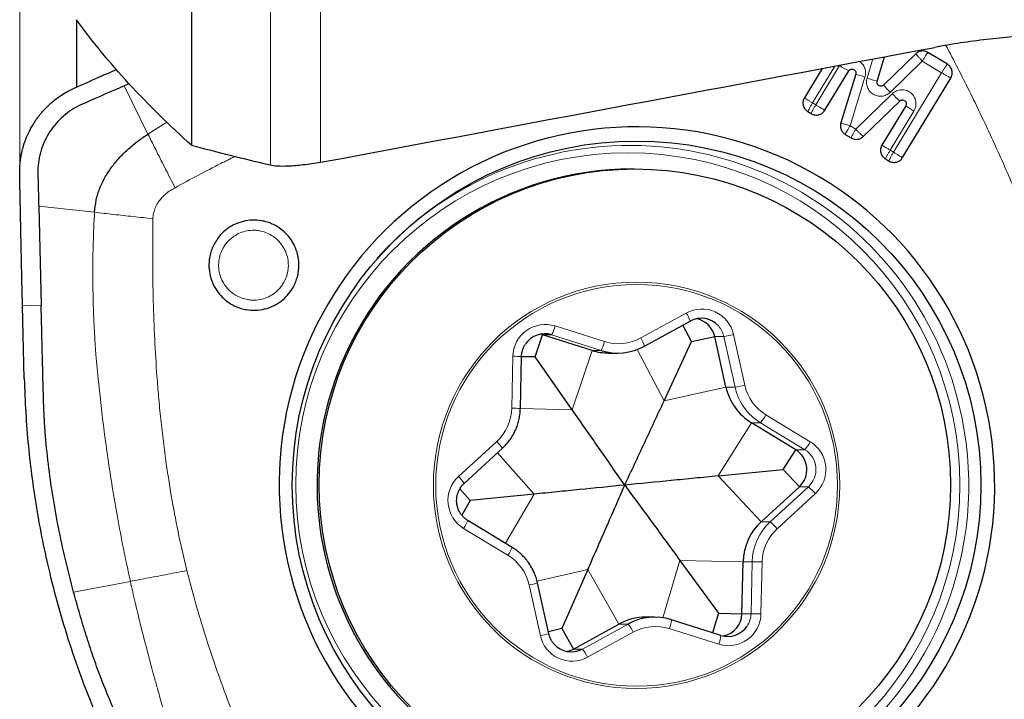
# Model space of a CAD drawing. Units: millimetres. Extents: x 5 to 292, y 5 to 205.
# Drawn here: x 46 to 57, y 20 to 28 of the extents above; entities that cross this region are included whole.
import ezdxf

# ---------------------------------------------------------------- set-up
doc = ezdxf.new("R2010")
doc.units = ezdxf.units.MM
doc.layers.add('DÜNNE_LINIE', color=7, linetype='Continuous')

msp = doc.modelspace()

# ---------------------------------------------------------------- linework, layer by layer
at = {"color": 7, "linetype": 'Continuous', "lineweight": 30}
for p, q in [((47.9889, 26.3097), (47.9889, 41.2607)), ((46.7499, 27.6651), (46.7499, 26.9385)), ((55.3631, 27.0039), (55.4431, 27.2666)), ((55.7783, 27.2982), (55.4316, 26.9619)), ((56.1181, 27.1858), (55.9088, 27.3133)), ((54.7713, 27.1408), (54.5797, 26.8247)), ((54.8002, 26.6912), (55.0563, 27.1139)), ((55.1315, 27.0802), (54.9717, 26.5546)), ((55.6363, 26.1821), (56.1547, 27.0377)), ((47.3149, 26.9758), (47.2605, 26.9521)), ((55.2125, 26.4081), (55.6058, 26.7898)), ((55.6701, 26.7383), (55.4145, 26.3165)), ((54.6163, 26.6765), (54.6524, 26.6545)), ((55.0192, 26.4312), (55.0819, 26.393)), ((55.4511, 26.1683), (55.4885, 26.1454)), ((52.7502, 26.0576), (52.7293, 26.0576)), ((46.3421, 25.6593), (46.3686, 24.5927)), ((46.187, 23.805), (46.1681, 24.5879)), ((52.8604, 24.1526), (53.3494, 24.4215)), ((53.3668, 24.2022), (53.2734, 24.3797)), ((53.3492, 24.4214), (53.3494, 24.4215)), ((51.6833, 24.0358), (51.7629, 24.2743)), ((51.7629, 24.2743), (51.7368, 24.281)), ((52.2949, 24.1064), (51.7629, 24.2743)), ((52.8601, 24.1526), (52.8604, 24.1526)), ((53.0712, 23.5655), (53.3668, 24.2022)), ((53.3668, 24.2022), (53.6149, 24.2564)), ((53.7358, 23.7106), (53.6149, 24.2564)), ((52.4747, 24.0787), (52.5723, 24.0787)), ((51.5243, 23.4824), (51.5366, 24.0413)), ((51.6833, 24.0358), (51.5365, 24.0391)), ((52.0817, 23.4677), (51.6833, 24.0358)), ((54.4863, 23.0377), (54.0095, 23.3278)), ((50.9194, 22.6755), (51.3305, 23.0534)), ((54.3522, 22.824), (54.4863, 23.0377)), ((53.6504, 22.7554), (54.3522, 22.824)), ((54.3522, 22.824), (54.5255, 22.6397)), ((50.9854, 22.4912), (50.8731, 22.6173)), ((54.1144, 22.2618), (54.5255, 22.6397)), ((50.9854, 22.4912), (50.8938, 22.3344)), ((51.6715, 22.5598), (50.9854, 22.4912)), ((51.4353, 21.9873), (50.9585, 22.2774)), ((53.2402, 21.8475), (53.6543, 21.2793)), ((53.9083, 21.2738), (53.9205, 21.8328)), ((52.2507, 21.7497), (51.9708, 21.1129)), ((51.83, 21.0587), (51.709, 21.6045)), ((52.9699, 21.2365), (52.8723, 21.2365)), ((53.1499, 21.2088), (53.1497, 21.2088)), ((53.6818, 21.0408), (53.1499, 21.2088)), ((53.6543, 21.2793), (53.5924, 21.0691)), ((53.6543, 21.2793), (53.9083, 21.2738)), ((51.9708, 21.1129), (51.8253, 21.0799)), ((51.9708, 21.1129), (52.0954, 20.8937)), ((52.0954, 20.8937), (52.5845, 21.1626)), ((53.6818, 21.0408), (53.6817, 21.0409))]:
    msp.add_line(p, q, dxfattribs=at)
at = {"color": 8, "linetype": 'Continuous', "lineweight": 0}
for p, q in [((48.8349, 26.0982), (48.8349, 40.6424)), ((49.3739, 26.1304), (49.3739, 40.5202)), ((55.2541, 27.0358), (55.3173, 27.2431)), ((54.909, 27.1665), (54.6682, 26.7692)), ((54.7029, 26.7481), (54.9584, 27.1705)), ((54.9584, 27.1705), (54.964, 27.1769)), ((55.8485, 27.2197), (55.5024, 26.8835)), ((56.0565, 27.0932), (55.8485, 27.2197)), ((55.2307, 27.0484), (55.071, 26.524)), ((55.539, 26.239), (56.0565, 27.0932)), ((47.5175, 26.4342), (47.2605, 26.9521)), ((55.1325, 26.4866), (55.5252, 26.8681)), ((54.6682, 26.7692), (54.7029, 26.7481)), ((55.7582, 26.6817), (55.503, 26.261)), ((47.7204, 26.5629), (47.5175, 26.4342)), ((55.071, 26.524), (55.1325, 26.4866)), ((55.503, 26.261), (55.539, 26.239)), ((46.3421, 25.6593), (46.943, 25.5929)), ((46.3686, 24.5927), (46.1681, 24.5879)), ((52.8192, 24.2403), (53.3082, 24.5091)), ((51.8975, 24.3697), (52.4295, 24.2017)), ((51.7629, 24.2743), (51.8606, 24.2743)), ((52.3925, 24.1064), (51.8606, 24.2743)), ((53.8169, 24.2781), (53.9378, 23.7323)), ((53.6149, 24.2564), (53.7126, 24.2564)), ((53.8335, 23.7106), (53.7126, 24.2564)), ((52.0817, 23.4677), (52.2949, 24.1064)), ((52.2949, 24.1064), (52.3925, 24.1064)), ((53.0712, 23.5655), (52.7815, 24.1165)), ((51.4313, 23.4845), (51.4436, 24.0435)), ((53.0712, 23.5655), (53.7358, 23.7106)), ((53.7358, 23.7106), (53.8335, 23.7106)), ((52.0817, 23.4677), (51.5242, 23.4802)), ((54.1659, 23.4133), (54.6427, 23.1232)), ((53.6504, 22.7554), (54.0095, 23.3278)), ((54.0095, 23.3278), (54.1072, 23.3278)), ((54.584, 23.0377), (54.1072, 23.3278)), ((50.8587, 22.7491), (51.2698, 23.127)), ((51.6715, 22.5598), (51.2766, 23.0038)), ((54.4863, 23.0377), (54.584, 23.0377)), ((53.6504, 22.7554), (54.1144, 22.2618)), ((54.2121, 22.2618), (54.6231, 22.6397)), ((54.6975, 22.566), (54.2865, 22.1881)), ((54.5255, 22.6397), (54.6231, 22.6397)), ((51.6715, 22.5598), (51.363, 22.0313)), ((54.1144, 22.2618), (54.2121, 22.2618)), ((51.3903, 21.9019), (50.9135, 22.192)), ((53.2402, 21.8475), (53.0583, 21.2299)), ((53.2402, 21.8475), (53.9205, 21.8328)), ((53.9205, 21.8328), (54.0182, 21.8328)), ((54.0059, 21.2738), (54.0182, 21.8328)), ((54.1249, 21.8306), (54.1127, 21.2716)), ((52.2507, 21.7497), (51.7038, 21.6255)), ((52.2507, 21.7497), (52.5845, 21.1626)), ((46.7185, 21.504), (47.3283, 21.6216)), ((51.7393, 21.037), (51.6184, 21.5828)), ((53.9083, 21.2738), (54.0059, 21.2738)), ((52.1931, 20.8937), (52.6821, 21.1626)), ((52.5845, 21.1626), (52.6821, 21.1626)), ((53.6587, 20.9455), (53.1267, 21.1134)), ((52.7371, 21.0749), (52.248, 20.806)), ((52.0954, 20.8937), (52.1931, 20.8937))]:
    msp.add_line(p, q, dxfattribs=at)
at = {"color": 7, "linetype": 'Continuous', "lineweight": 30, "flags": 128}
msp.add_lwpolyline([(52.0243, 20.8677), (52.0604, 20.8778), (52.0954, 20.8937)], dxfattribs=at)
at = {"color": 7, "linetype": 'Continuous', "lineweight": 30}
for centre, radius in [((52.7739, 22.6556), 3.7041), ((52.7561, 22.6619), 3.3967)]:
    msp.add_circle(centre, radius, dxfattribs=at)
at = {"color": 8, "linetype": 'Continuous', "lineweight": 0}
for centre, radius in [((52.6802, 22.6595), 3.5727), ((52.774, 22.6551), 2.1857), ((52.7744, 22.6548), 2.1612)]:
    msp.add_circle(centre, radius, dxfattribs=at)
for centre, radius, start, end in [((55.9837, 28.8301), 1.9507, 238.29218, 241.61432), ((55.9957, 29.6078), 2.6713, 251.12281, 253.35749), ((56.2949, 30.3962), 3.5179, 252.7919, 254.64091), ((56.3074, 27.6817), 1.1336, 219.4181, 224.7588), ((56.5295, 27.8199), 1.3836, 223.46178, 228.11795), ((56.5392, 27.9939), 1.5271, 235.31217, 239.24333), ((52.6993, 22.667), 3.6455, 11.1666, 118.0616), ((53.4761, 24.2032), 0.349, 12.40131, 118.75637), ((52.9815, 24.302), 0.3868, 17.9921, 32.37217), ((51.7928, 24.0365), 0.3493, 72.55348, 178.84168), ((51.4988, 24.4692), 0.4109, 331.68035, 345.97952), ((53.4682, 24.2023), 0.2502, 12.48521, 40.82759), ((53.3414, 26.3051), 2.082, 280.26783, 283.20132), ((52.0311, 24.3012), 0.4107, 331.67572, 345.98415), ((52.5793, 24.6764), 0.4977, 252.48119, 298.80863), ((52.4925, 24.0332), 0.3867, 17.98988, 32.37438), ((51.1673, 10.3389), 13.7074, 88.45632, 88.84516), ((53.4624, 25.7591), 2.0818, 280.26763, 283.20141), ((54.426, 23.8403), 0.4999, 192.47173, 238.65942), ((54.4192, 23.8402), 0.5999, 192.47105, 238.65992), ((50.9309, 23.4954), 0.5005, 312.60868, 358.75932), ((51.148, 9.4582), 14.0293, 88.46308, 88.843), ((53.7424, 23.6414), 0.4811, 319.31776, 331.69508), ((52.6987, 22.6525), 3.6489, 240.16311, 11.38927), ((50.9587, 22.8087), 0.4451, 33.35055, 45.65814), ((54.2188, 23.3515), 0.4815, 319.32353, 331.68973), ((54.4603, 22.824), 0.3504, 312.60609, 58.6298), ((54.4537, 22.824), 0.2503, 312.60872, 58.62708), ((51.0959, 22.4912), 0.3504, 132.60608, 238.62976), ((50.5476, 22.4308), 0.4451, 33.35058, 45.65789), ((54.2556, 22.1943), 0.5775, 40.06497, 50.47007), ((50.5899, 22.417), 0.3941, 325.18248, 339.25559), ((54.6187, 21.8198), 0.6006, 132.60904, 178.75919), ((53.8445, 21.8165), 0.5775, 40.06497, 50.47007), ((54.6253, 21.8198), 0.5005, 132.60868, 178.75932), ((51.0665, 22.127), 0.3944, 325.18699, 339.25083), ((51.1303, 21.4749), 0.4999, 12.47173, 58.65942), ((53.6334, 0.5235), 21.3128, 88.67855, 88.96547), ((51.3319, 22.9846), 1.4308, 281.55232, 285.28526), ((52.7861, 21.2465), 0.3658, 338.65865, 354.07708), ((53.7634, 21.2787), 0.3493, 252.55347, 358.84174), ((53.7556, 21.2793), 0.2504, 326.00587, 358.75194), ((53.6301, 0.4021), 20.8751, 88.67554, 88.96849), ((52.3177, 20.8731), 0.4654, 25.69215, 38.45681), ((52.9769, 20.6388), 0.4977, 72.48119, 118.80862), ((51.4527, 22.439), 1.431, 281.55256, 285.28503), ((52.0801, 21.112), 0.349, 192.40135, 298.75637), ((53.318, 21.0786), 0.3658, 338.65864, 354.07606), ((51.8285, 20.6042), 0.4656, 25.69302, 38.45375)]:
    msp.add_arc(centre, radius, start, end, dxfattribs=at)
at = {"color": 7, "linetype": 'Continuous', "lineweight": 30}
for centre, radius, start, end in [((52.7768, 22.6645), 3.8481, 10.64978, 190.8591), ((52.7312, 22.6663), 3.3913, 90.03269, 155.72622), ((52.7034, 22.6662), 3.6482, 118.11242, 138.26427), ((53.4691, 24.2032), 0.249, 40.80035, 118.79751), ((53.3711, 24.2026), 0.2497, 12.44681, 78.64336), ((51.7857, 24.0367), 0.2491, 72.5053, 146.03695), ((52.5723, 24.6759), 0.5973, 252.48109, 298.80891), ((52.7357, 22.6568), 3.3993, 155.61242, 269.89191), ((52.4744, 24.6741), 0.5955, 252.45394, 270.02478), ((54.3216, 23.8402), 0.5999, 192.47105, 238.65992), ((52.7794, 22.6507), 3.8481, 190.64977, 10.85911), ((54.356, 22.824), 0.2503, 312.60867, 58.62726), ((54.521, 21.8198), 0.6006, 132.60912, 178.759), ((52.8723, 20.6391), 0.5974, 90.0025, 118.80658), ((52.9699, 20.6392), 0.5973, 72.4811, 118.8089), ((53.6585, 21.2791), 0.2498, 281.37501, 358.79599), ((53.7566, 21.2784), 0.2491, 252.5053, 326.03695), ((52.0732, 21.1119), 0.249, 220.80035, 298.79751)]:
    msp.add_arc(centre, radius, start, end, dxfattribs=at)
msp.add_ellipse((-1317.3168, -211.6475), major_axis=(1552.2234, 274.6449), ratio=0.0053133, start_param=5.7883069, end_param=5.7973627, dxfattribs=at)
for points in [[(47.9889, 26.3097), (47.5091, 26.7487), (47.0811, 27.1976), (46.7499, 27.6651)], [(48.8349, 26.0982), (48.5466, 26.1673), (48.2643, 26.2377), (47.9889, 26.3097)]]:
    msp.add_open_spline(points, degree=3, dxfattribs=at)
for points, knots in [([(58.1736, 27.4682), (57.8198, 27.5024), (57.4599, 27.5122), (56.9108, 27.4879), (56.7262, 27.4733), (56.3537, 27.4304), (56.1664, 27.4021), (55.982, 27.3675)], [0, 0, 0, 0, 0.5, 0.5, 0.75, 0.75, 1, 1, 1, 1]), ([(55.909, 27.3135), (55.8983, 27.3187), (55.877, 27.329), (55.8411, 27.3298), (55.8062, 27.3209), (55.7876, 27.3058), (55.7783, 27.2982)], [0, 0, 0, 0, 0.249879, 0.4973831, 0.746757, 1, 1, 1, 1]), ([(46.7222, 26.9277), (46.8113, 26.9672), (46.9629, 27.0345), (47.1144, 27.1016), (47.1769, 27.1292)], [0, 0, 0, 0, 0.5880333, 1, 1, 1, 1]), ([(55.0563, 27.1139), (55.0593, 27.1179), (55.0654, 27.1259), (55.0791, 27.1328), (55.0941, 27.1349), (55.1088, 27.1311), (55.1217, 27.1227), (55.1301, 27.1101), (55.1345, 27.0952), (55.1325, 27.0853), (55.1315, 27.0802)], [0, 0, 0, 0, 0.1246716, 0.2497137, 0.3720033, 0.4998205, 0.6220666, 0.7498817, 0.8721803, 1, 1, 1, 1]), ([(56.155, 27.0375), (56.161, 27.0505), (56.1729, 27.0763), (56.1694, 27.1196), (56.1525, 27.1598), (56.1296, 27.1771), (56.1181, 27.1859)], [0, 0, 0, 0, 0.24952099, 0.49784562, 0.74710385, 1, 1, 1, 1]), ([(46.138, 26.0018), (46.138, 26.0231), (46.1379, 26.0637), (46.1422, 26.1212), (46.1487, 26.1722), (46.1565, 26.2166), (46.1648, 26.2544), (46.1788, 26.3084), (46.2023, 26.3798), (46.2413, 26.4683), (46.2797, 26.5366), (46.3126, 26.5864), (46.3366, 26.6198), (46.3621, 26.6522), (46.389, 26.6837), (46.4173, 26.7141), (46.4469, 26.7433), (46.48, 26.7734), (46.5205, 26.8069), (46.5734, 26.8454), (46.6412, 26.8883), (46.6937, 26.9139), (46.7222, 26.9277)], [0, 0, 0, 0, 0.0551755, 0.1049071, 0.1491942, 0.188036, 0.2214324, 0.2493854, 0.3322292, 0.4155193, 0.499271, 0.5346183, 0.5700768, 0.6056467, 0.6413289, 0.6771249, 0.7130371, 0.7490646, 0.792709, 0.849081, 0.9181786, 1, 1, 1, 1]), ([(47.2605, 26.9521), (47.1229, 26.8924), (46.951, 26.8178), (46.745, 26.7271), (46.6508, 26.6656), (46.5663, 26.5921), (46.4928, 26.5079), (46.4322, 26.4144), (46.385, 26.3138), (46.3521, 26.2081), (46.3338, 26.0989), (46.3329, 25.9887), (46.3367, 25.8789), (46.3395, 25.7691), (46.3412, 25.6959), (46.3421, 25.6593)], [0, 0, 0, 0, 0.2533163, 0.3164213, 0.379367, 0.4421791, 0.5047706, 0.5671644, 0.6293876, 0.6914205, 0.7532647, 0.8150239, 0.8767317, 0.9383785, 1, 1, 1, 1]), ([(55.4316, 26.9619), (55.4281, 26.959), (55.4209, 26.9534), (55.4075, 26.9498), (55.3937, 26.9503), (55.3809, 26.9556), (55.3702, 26.9646), (55.3634, 26.9766), (55.3602, 26.9903), (55.3621, 26.9993), (55.3631, 27.0039)], [0, 0, 0, 0, 0.12472596, 0.24976827, 0.37205572, 0.49986047, 0.62212421, 0.74991702, 0.87220504, 1, 1, 1, 1]), ([(54.5795, 26.8248), (54.5735, 26.8119), (54.5615, 26.7861), (54.565, 26.7428), (54.582, 26.7026), (54.6048, 26.6852), (54.6163, 26.6765)], [0, 0, 0, 0, 0.2495318, 0.49784587, 0.74710339, 1, 1, 1, 1]), ([(55.6058, 26.7898), (55.6097, 26.7929), (55.6176, 26.799), (55.6325, 26.8022), (55.6476, 26.8005), (55.6609, 26.7932), (55.6712, 26.7818), (55.6762, 26.7675), (55.6767, 26.752), (55.6724, 26.7429), (55.6701, 26.7383)], [0, 0, 0, 0, 0.1246735, 0.2497143, 0.3720032, 0.4998236, 0.6220736, 0.7498866, 0.8721708, 1, 1, 1, 1]), ([(54.6522, 26.6542), (54.6651, 26.6482), (54.6909, 26.6362), (54.7341, 26.6397), (54.7742, 26.6567), (54.7915, 26.6796), (54.8002, 26.6912)], [0, 0, 0, 0, 0.2495282, 0.49784351, 0.74709894, 1, 1, 1, 1]), ([(54.9715, 26.5547), (54.9692, 26.543), (54.9645, 26.5197), (54.9726, 26.4845), (54.9901, 26.4527), (55.0095, 26.4384), (55.0192, 26.4312)], [0, 0, 0, 0, 0.2498713, 0.4973914, 0.7467622, 1, 1, 1, 1]), ([(46.943, 25.5929), (46.9477, 25.6374), (46.9572, 25.7263), (46.9983, 25.8543), (47.0565, 25.9744), (47.1299, 26.085), (47.2148, 26.186), (47.3088, 26.2775), (47.4096, 26.3609), (47.4816, 26.4098), (47.5175, 26.4342)], [0, 0, 0, 0, 0.1267114, 0.2532063, 0.3791845, 0.5045859, 0.6291293, 0.7531001, 0.8766429, 1, 1, 1, 1]), ([(55.0818, 26.3928), (55.0925, 26.3876), (55.1138, 26.3773), (55.1496, 26.3765), (55.1846, 26.3855), (55.2031, 26.4005), (55.2125, 26.4081)], [0, 0, 0, 0, 0.2498853, 0.4973863, 0.7467511, 1, 1, 1, 1]), ([(55.4142, 26.3166), (55.4082, 26.3037), (55.3963, 26.2779), (55.3998, 26.2346), (55.4167, 26.1944), (55.4396, 26.177), (55.4511, 26.1683)], [0, 0, 0, 0, 0.2495315, 0.4978453, 0.7471037, 1, 1, 1, 1]), ([(55.4884, 26.1452), (55.5013, 26.1392), (55.527, 26.1272), (55.5702, 26.1307), (55.6103, 26.1477), (55.6276, 26.1706), (55.6363, 26.1821)], [0, 0, 0, 0, 0.2495302, 0.4978474, 0.747107, 1, 1, 1, 1]), ([(49.3739, 26.1304), (49.3111, 26.1186), (49.2471, 26.109), (49.1295, 26.0951), (49.0773, 26.0909), (48.939, 26.0845), (48.8746, 26.0887), (48.8349, 26.0982)], [0, 0, 0, 0, 0.25, 0.25, 0.5, 0.5, 1, 1, 1, 1]), ([(46.1681, 24.5879), (46.1671, 24.6313), (46.1649, 24.7233), (46.1616, 24.8691), (46.1581, 25.0306), (46.1543, 25.2077), (46.1514, 25.3468), (46.1495, 25.4404), (46.1486, 25.4838), (46.1477, 25.5261), (46.1468, 25.5699), (46.1459, 25.6151), (46.1449, 25.6619), (46.1433, 25.7404), (46.141, 25.8539), (46.139, 25.9512), (46.138, 26.0018)], [0, 0, 0, 0, 0.09201306, 0.19510508, 0.3092822, 0.43455254, 0.57091891, 0.60434102, 0.63319052, 0.66309719, 0.69406367, 0.72608733, 0.75916949, 0.79331016, 0.89265367, 1, 1, 1, 1]), ([(49.0714, 24.7717), (49.0813, 24.7896), (49.1011, 24.8251), (49.122, 24.8825), (49.139, 24.954), (49.145, 25.0407), (49.1311, 25.1392), (49.1036, 25.2175), (49.0722, 25.2756), (49.0366, 25.3282), (48.9841, 25.3858), (48.9187, 25.4344), (48.8559, 25.4676), (48.7988, 25.4889), (48.7272, 25.5058), (48.6406, 25.5119), (48.5424, 25.498), (48.4643, 25.4704), (48.4063, 25.439), (48.354, 25.4032), (48.2958, 25.351), (48.2615, 25.3006), (48.2442, 25.2753)], [0, 0, 0, 0, 0.04020275, 0.08000904, 0.12004997, 0.18484892, 0.24999986, 0.31479881, 0.3472015, 0.38003436, 0.43984139, 0.49999628, 0.53996924, 0.57977545, 0.62005722, 0.68485608, 0.75000692, 0.81480626, 0.84720816, 0.88004207, 0.9397575, 1, 1, 1, 1]), ([(48.2442, 25.2753), (48.2343, 25.2575), (48.2145, 25.222), (48.1936, 25.1646), (48.1767, 25.093), (48.1707, 25.0063), (48.1845, 24.9078), (48.212, 24.8295), (48.2434, 24.7714), (48.279, 24.7189), (48.3315, 24.6613), (48.3969, 24.6127), (48.4597, 24.5794), (48.5168, 24.5581), (48.5884, 24.5413), (48.675, 24.5352), (48.7732, 24.5491), (48.8513, 24.5766), (48.9093, 24.6081), (48.9616, 24.6439), (49.0198, 24.696), (49.0541, 24.7464), (49.0714, 24.7717)], [0, 0, 0, 0, 0.0402028, 0.0800091, 0.1200501, 0.184849, 0.25, 0.314799, 0.3472017, 0.3800346, 0.4398408, 0.4999964, 0.5399694, 0.5797756, 0.6200571, 0.6848562, 0.7500074, 0.8148064, 0.8472089, 0.8800422, 0.9397584, 1, 1, 1, 1]), ([(46.7185, 21.504), (46.6879, 21.6218), (46.6275, 21.8545), (46.5529, 22.2027), (46.4916, 22.5445), (46.4442, 22.8846), (46.4187, 23.1429), (46.4061, 23.3204), (46.4011, 23.4058), (46.3975, 23.487), (46.3946, 23.5713), (46.3915, 23.6746), (46.3889, 23.7773), (46.3866, 23.871), (46.3842, 23.9683), (46.3812, 24.0893), (46.3774, 24.2414), (46.3732, 24.4112), (46.3702, 24.5303), (46.3686, 24.5927)], [0, 0, 0, 0, 0.11709795, 0.23120935, 0.34247542, 0.45104977, 0.56144651, 0.5920437, 0.62221045, 0.64364596, 0.67022041, 0.70335231, 0.74304234, 0.76901533, 0.7935201, 0.83665663, 0.885448, 0.93989539, 1, 1, 1, 1]), ([(51.5366, 24.0413), (51.5368, 24.0467), (51.5375, 24.0642), (51.5423, 24.0936), (51.5534, 24.1283), (51.566, 24.156), (51.5764, 24.1707), (51.5799, 24.1756)], [0, 0, 0, 0, 0.1130238, 0.3670814, 0.6213281, 0.8756049, 1, 1, 1, 1]), ([(46.187, 23.805), (46.1915, 23.6825), (46.2004, 23.4398), (46.2292, 23.0799), (46.2697, 22.7237), (46.3234, 22.3694), (46.3899, 22.0157), (46.4736, 21.6447), (46.5774, 21.2569), (46.7046, 20.8522), (46.8484, 20.4502), (46.9585, 20.1867), (47.0138, 20.0544)], [0, 0, 0, 0, 0.095142, 0.18848805, 0.28015156, 0.37337706, 0.46668247, 0.55941351, 0.66858853, 0.77828193, 0.88868844, 1, 1, 1, 1]), ([(52.6467, 22.6576), (52.7174, 22.8081), (52.8234, 23.034), (52.9649, 23.3369), (53.0358, 23.4893), (53.0712, 23.5655)], [0, 0, 0, 0, 0.4997718, 0.7498299, 1, 1, 1, 1]), ([(51.3305, 23.0534), (51.3383, 23.0608), (51.3598, 23.0812), (51.3918, 23.1176), (51.4252, 23.1631), (51.4542, 23.2116), (51.4785, 23.2626), (51.4979, 23.3157), (51.5121, 23.3703), (51.5216, 23.4261), (51.5234, 23.4636), (51.5243, 23.4824)], [0, 0, 0, 0, 0.06713696, 0.18374448, 0.3003806, 0.41702101, 0.53367095, 0.65032244, 0.76698077, 0.88364228, 1, 1, 1, 1]), ([(52.6467, 22.6576), (52.5533, 22.7919), (52.4131, 22.9935), (52.2246, 23.2637), (52.1293, 23.3997), (52.0817, 23.4677)], [0, 0, 0, 0, 0.4997704, 0.7498271, 1, 1, 1, 1]), ([(50.9585, 22.2774), (50.954, 22.2803), (50.9392, 22.2897), (50.9163, 22.3086), (50.8916, 22.3355), (50.8712, 22.3657), (50.8553, 22.3986), (50.8444, 22.4334), (50.8386, 22.4695), (50.8381, 22.506), (50.8429, 22.5422), (50.8529, 22.5774), (50.8678, 22.6107), (50.8875, 22.6414), (50.9056, 22.6625), (50.9169, 22.6731), (50.9194, 22.6755)], [0, 0, 0, 0, 0.03489762, 0.11348966, 0.19211614, 0.27072546, 0.3493113, 0.42787587, 0.50642137, 0.58495747, 0.66348967, 0.74202412, 0.82056479, 0.89911358, 0.9776825, 1, 1, 1, 1]), ([(53.6504, 22.7554), (53.5665, 22.7472), (53.3987, 22.7308), (53.0639, 22.6982), (52.8136, 22.6738), (52.6467, 22.6576)], [0, 0, 0, 0, 0.2497607, 0.4996701, 1, 1, 1, 1]), ([(52.6467, 22.6576), (52.4853, 22.6414), (52.243, 22.617), (51.9176, 22.5844), (51.7535, 22.568), (51.6715, 22.5598)], [0, 0, 0, 0, 0.4997702, 0.7498273, 1, 1, 1, 1]), ([(52.2507, 21.7497), (52.2963, 21.8535), (52.3874, 22.0613), (52.519, 22.3636), (52.6052, 22.562), (52.6467, 22.6576)], [0, 0, 0, 0, 0.3411885, 0.6826861, 1, 1, 1, 1]), ([(52.6467, 22.6576), (52.7454, 22.5232), (52.8935, 22.3217), (53.0914, 22.0514), (53.1906, 21.9155), (53.2402, 21.8475)], [0, 0, 0, 0, 0.4997691, 0.7498263, 1, 1, 1, 1]), ([(51.709, 21.6045), (51.7065, 21.615), (51.6997, 21.6438), (51.6843, 21.6898), (51.6616, 21.7416), (51.6342, 21.791), (51.6023, 21.8376), (51.5661, 21.881), (51.526, 21.9207), (51.4826, 21.9567), (51.451, 21.9771), (51.4353, 21.9873)], [0, 0, 0, 0, 0.0671141, 0.1837469, 0.3004075, 0.4170619, 0.5337103, 0.6503566, 0.7669978, 0.8836356, 1, 1, 1, 1]), ([(47.6971, 18.9836), (47.6569, 19.0765), (47.5765, 19.2621), (47.4558, 19.5406), (47.335, 19.8191), (47.2119, 20.1035), (47.0994, 20.3606), (47.0031, 20.6012), (46.9262, 20.8169), (46.8525, 21.0413), (46.7831, 21.2696), (46.7403, 21.4249), (46.7185, 21.504)], [0, 0, 0, 0, 0.11213039, 0.22426197, 0.33639347, 0.44852491, 0.56775165, 0.64734578, 0.73567129, 0.82151642, 0.90907911, 1, 1, 1, 1]), ([(51.8852, 20.9493), (51.884, 20.9505), (51.8745, 20.9603), (51.8602, 20.9821), (51.8432, 21.0143), (51.8342, 21.0405), (51.8307, 21.0555), (51.83, 21.0587)], [0, 0, 0, 0, 0.038585, 0.332805, 0.6269507, 0.9209891, 1, 1, 1, 1])]:
    msp.add_open_spline(points, degree=3, knots=knots, dxfattribs=at)
at = {"color": 8, "linetype": 'Continuous', "lineweight": 0}
for points, knots in [([(56.1017, 27.3883), (56.1448, 27.3071), (56.2744, 27.0628), (56.4764, 26.6495), (56.7088, 26.1507), (56.8518, 25.8142), (56.9231, 25.6465)], [0, 0, 0, 0, 0.14315047, 0.4307052, 0.7162585, 1, 1, 1, 1]), ([(55.7783, 27.2982), (55.7814, 27.2942), (55.7878, 27.2861), (55.8046, 27.2669), (55.8251, 27.2444), (55.8407, 27.2279), (55.8485, 27.2197)], [0, 0, 0, 0, 0.2500015, 0.5000012, 0.7499991, 1, 1, 1, 1]), ([(55.9088, 27.3133), (55.9053, 27.3085), (55.8983, 27.2988), (55.8832, 27.276), (55.8662, 27.2491), (55.8544, 27.2295), (55.8485, 27.2197)], [0, 0, 0, 0, 0.2500006, 0.4999974, 0.7500001, 1, 1, 1, 1]), ([(55.1695, 27.2154), (55.1779, 27.2103), (55.2017, 27.196), (55.226, 27.1555), (55.2411, 27.1024), (55.2342, 27.0665), (55.2307, 27.0484)], [0, 0, 0, 0, 0.1523816, 0.4329275, 0.7150734, 1, 1, 1, 1]), ([(56.1181, 27.1858), (56.1145, 27.1811), (56.1072, 27.1716), (56.0918, 27.1489), (56.0745, 27.1223), (56.0625, 27.1029), (56.0565, 27.0932)], [0, 0, 0, 0, 0.2499999, 0.4999927, 0.7499943, 1, 1, 1, 1]), ([(55.5024, 26.8835), (55.4893, 26.8729), (55.4633, 26.852), (55.4141, 26.8395), (55.3643, 26.8416), (55.3178, 26.8613), (55.2796, 26.8937), (55.2551, 26.9374), (55.2443, 26.9868), (55.2508, 27.0194), (55.2541, 27.0358)], [0, 0, 0, 0, 0.12718159, 0.25000347, 0.37650813, 0.50007573, 0.62658325, 0.75016406, 0.87444827, 1, 1, 1, 1]), ([(56.1547, 27.0377), (56.1492, 27.0405), (56.1382, 27.0462), (56.1138, 27.0597), (56.086, 27.0757), (56.0663, 27.0873), (56.0565, 27.0932)], [0, 0, 0, 0, 0.2500006, 0.4999993, 0.749999, 1, 1, 1, 1]), ([(55.5252, 26.8681), (55.5397, 26.8797), (55.5683, 26.9023), (55.6231, 26.9133), (55.6774, 26.9069), (55.7258, 26.8797), (55.7625, 26.8387), (55.7806, 26.7867), (55.7815, 26.7312), (55.766, 26.6982), (55.7582, 26.6817)], [0, 0, 0, 0, 0.1271868, 0.2500065, 0.3765264, 0.5000922, 0.6266185, 0.7502012, 0.8744889, 1, 1, 1, 1]), ([(54.5797, 26.8247), (54.5839, 26.8218), (54.5921, 26.8162), (54.6134, 26.8026), (54.6391, 26.7867), (54.6585, 26.775), (54.6682, 26.7692)], [0, 0, 0, 0, 0.250001, 0.500001, 0.7500016, 1, 1, 1, 1]), ([(54.6163, 26.6765), (54.6186, 26.6813), (54.6231, 26.6908), (54.6354, 26.7134), (54.6506, 26.74), (54.6624, 26.7595), (54.6682, 26.7692)], [0, 0, 0, 0, 0.24999795, 0.49999574, 0.74999773, 1, 1, 1, 1]), ([(54.6524, 26.6545), (54.6545, 26.6593), (54.6588, 26.669), (54.6707, 26.6918), (54.6856, 26.7187), (54.6971, 26.7383), (54.7029, 26.7481)], [0, 0, 0, 0, 0.2499985, 0.4999941, 0.7499927, 1, 1, 1, 1]), ([(54.8002, 26.6912), (54.7947, 26.6941), (54.7839, 26.7), (54.7597, 26.7139), (54.7321, 26.7302), (54.7126, 26.7421), (54.7029, 26.7481)], [0, 0, 0, 0, 0.2499979, 0.499998, 0.7500022, 1, 1, 1, 1]), ([(54.9717, 26.5546), (54.9764, 26.5531), (54.9858, 26.55), (55.0097, 26.5425), (55.0385, 26.5337), (55.0602, 26.5272), (55.071, 26.524)], [0, 0, 0, 0, 0.2499985, 0.499998, 0.7499947, 1, 1, 1, 1]), ([(55.0192, 26.4312), (55.0214, 26.436), (55.0259, 26.4455), (55.0382, 26.4682), (55.0534, 26.4948), (55.0652, 26.5143), (55.071, 26.524)], [0, 0, 0, 0, 0.25, 0.4999989, 0.7499996, 1, 1, 1, 1]), ([(55.0819, 26.393), (55.0841, 26.3978), (55.0883, 26.4075), (55.1003, 26.4304), (55.1152, 26.4572), (55.1267, 26.4768), (55.1325, 26.4866)], [0, 0, 0, 0, 0.2500014, 0.4999974, 0.7500016, 1, 1, 1, 1]), ([(55.2125, 26.4081), (55.2079, 26.4122), (55.1988, 26.4203), (55.1789, 26.4394), (55.1563, 26.462), (55.1404, 26.4784), (55.1325, 26.4866)], [0, 0, 0, 0, 0.2499987, 0.4999969, 0.7499959, 1, 1, 1, 1]), ([(47.8095, 25.8576), (47.7765, 25.9222), (47.7103, 26.0514), (47.6127, 26.2443), (47.5492, 26.3709), (47.5175, 26.4342)], [0, 0, 0, 0, 0.3333839, 0.6667188, 1, 1, 1, 1]), ([(55.4145, 26.3165), (55.4186, 26.3136), (55.4269, 26.308), (55.4481, 26.2945), (55.4739, 26.2785), (55.4933, 26.2668), (55.503, 26.261)], [0, 0, 0, 0, 0.2499999, 0.4999975, 0.7499965, 1, 1, 1, 1]), ([(47.8095, 25.8576), (47.973, 25.9459), (48.1853, 26.0608), (48.4018, 26.1674), (48.4516, 26.192)], [0, 0, 0, 0, 0.7698286, 1, 1, 1, 1]), ([(55.4511, 26.1683), (55.4533, 26.1731), (55.4578, 26.1826), (55.4701, 26.2052), (55.4854, 26.2318), (55.4971, 26.2513), (55.503, 26.261)], [0, 0, 0, 0, 0.2500009, 0.5000028, 0.7500062, 1, 1, 1, 1]), ([(55.4885, 26.1454), (55.4906, 26.1503), (55.4949, 26.1599), (55.5068, 26.1828), (55.5217, 26.2097), (55.5332, 26.2293), (55.539, 26.239)], [0, 0, 0, 0, 0.2500032, 0.5000009, 0.7500009, 1, 1, 1, 1]), ([(55.539, 26.239), (55.5487, 26.2331), (55.5683, 26.2212), (55.5959, 26.2049), (55.62, 26.191), (55.6309, 26.1851), (55.6363, 26.1821)], [0, 0, 0, 0, 0.2500019, 0.5000034, 0.750002, 1, 1, 1, 1]), ([(47.571, 25.5236), (47.5723, 25.5419), (47.575, 25.5779), (47.5882, 25.6239), (47.6047, 25.6615), (47.6225, 25.6926), (47.6459, 25.7259), (47.6763, 25.7607), (47.7151, 25.7957), (47.7596, 25.8287), (47.7925, 25.8477), (47.8095, 25.8576)], [0, 0, 0, 0, 0.1276802, 0.250741, 0.3310871, 0.4133261, 0.4995159, 0.6142367, 0.7349627, 0.8631473, 1, 1, 1, 1]), ([(47.3283, 21.6216), (47.3029, 21.7396), (47.2534, 21.97), (47.1895, 22.3091), (47.1344, 22.6325), (47.0874, 22.94), (47.0474, 23.2314), (47.013, 23.5079), (46.9907, 23.7125), (46.9771, 23.8505), (46.9701, 23.9246), (46.9638, 23.9919), (46.9585, 24.055), (46.9537, 24.1178), (46.9491, 24.1866), (46.9445, 24.261), (46.9399, 24.3434), (46.9354, 24.4354), (46.9315, 24.5349), (46.9262, 24.7066), (46.9233, 24.9507), (46.9274, 25.2694), (46.9378, 25.4842), (46.943, 25.5929)], [0, 0, 0, 0, 0.0904584, 0.1766693, 0.2586412, 0.3363743, 0.409866, 0.479114, 0.5452092, 0.5641549, 0.583098, 0.6009688, 0.6148392, 0.6305754, 0.648179, 0.6664863, 0.6864546, 0.7100633, 0.7354949, 0.7611481, 0.8388072, 0.9184263, 1, 1, 1, 1]), ([(47.571, 25.5236), (47.5001, 25.5312), (47.3584, 25.5464), (47.1484, 25.5695), (47.0114, 25.5851), (46.943, 25.5929)], [0, 0, 0, 0, 0.3340161, 0.6676419, 1, 1, 1, 1]), ([(47.9369, 21.7381), (47.9076, 21.8619), (47.8483, 22.1124), (47.7752, 22.496), (47.7213, 22.8347), (47.6826, 23.1259), (47.655, 23.367), (47.6324, 23.6012), (47.6094, 23.8874), (47.5888, 24.2306), (47.5737, 24.6461), (47.5669, 25.0791), (47.5696, 25.3735), (47.571, 25.5236)], [0, 0, 0, 0, 0.10014175, 0.20246799, 0.30709764, 0.369879, 0.43352049, 0.49804166, 0.55488457, 0.65940884, 0.76840059, 0.88191444, 1, 1, 1, 1]), ([(48.9735, 24.8284), (48.9847, 24.8493), (49.007, 24.891), (49.022, 24.9498), (49.0278, 24.9986), (49.0287, 25.0499), (49.0197, 25.1135), (48.9941, 25.1862), (48.959, 25.2438), (48.9218, 25.2871), (48.8868, 25.3188), (48.8416, 25.3502), (48.7848, 25.378), (48.7265, 25.3936), (48.6778, 25.3993), (48.6267, 25.4002), (48.5631, 25.3912), (48.4906, 25.3655), (48.4333, 25.3304), (48.3903, 25.2932), (48.3584, 25.2582), (48.3411, 25.2319), (48.3324, 25.2187)], [0, 0, 0, 0, 0.0603198, 0.1199572, 0.152829, 0.1852446, 0.2499935, 0.3151957, 0.3799437, 0.42027, 0.4600769, 0.5000047, 0.5602111, 0.619967, 0.6528387, 0.685254, 0.7500025, 0.8152045, 0.8799531, 0.9199685, 0.9597748, 1, 1, 1, 1]), ([(48.3324, 25.2187), (48.3211, 25.1977), (48.2988, 25.156), (48.2839, 25.0972), (48.278, 25.0484), (48.2771, 24.9972), (48.2862, 24.9335), (48.3117, 24.8608), (48.3469, 24.8033), (48.384, 24.76), (48.4191, 24.7282), (48.4643, 24.6968), (48.521, 24.6691), (48.5793, 24.6535), (48.6281, 24.6477), (48.6792, 24.6468), (48.7427, 24.6559), (48.8152, 24.6815), (48.8726, 24.7166), (48.9156, 24.7539), (48.9475, 24.7888), (48.9648, 24.8151), (48.9735, 24.8284)], [0, 0, 0, 0, 0.0603183, 0.1199574, 0.1528291, 0.1852448, 0.2499938, 0.3151959, 0.3799439, 0.4202703, 0.4600772, 0.500005, 0.5602108, 0.6199674, 0.6528388, 0.685254, 0.7500024, 0.8152044, 0.8799531, 0.9199684, 0.9597748, 1, 1, 1, 1]), ([(47.3283, 21.6216), (47.3948, 21.6342), (47.5278, 21.6594), (47.7314, 21.6984), (47.8684, 21.7248), (47.9369, 21.7381)], [0, 0, 0, 0, 0.3329145, 0.6665133, 1, 1, 1, 1]), ([(48.6426, 19.6755), (48.5918, 19.7979), (48.4919, 20.0385), (48.3547, 20.3971), (48.2301, 20.7457), (48.1191, 21.0847), (48.0205, 21.4138), (47.9644, 21.6314), (47.9369, 21.7381)], [0, 0, 0, 0, 0.1822667, 0.3581561, 0.5277612, 0.6911908, 0.8485597, 1, 1, 1, 1]), ([(48.04, 19.2363), (48.0177, 19.2915), (47.9719, 19.405), (47.9051, 19.5818), (47.8378, 19.7692), (47.7748, 19.9549), (47.7273, 20.1034), (47.6943, 20.2109), (47.6695, 20.2941), (47.6444, 20.3808), (47.6209, 20.4638), (47.6042, 20.524), (47.5938, 20.5624), (47.5877, 20.5851), (47.5819, 20.6065), (47.5754, 20.6301), (47.568, 20.6573), (47.5496, 20.725), (47.5188, 20.8395), (47.475, 21.0071), (47.4279, 21.1943), (47.378, 21.4011), (47.3453, 21.546), (47.3283, 21.6216)], [0, 0, 0, 0, 0.0716293, 0.1474523, 0.2274502, 0.3113962, 0.3834333, 0.4150939, 0.4467343, 0.4879477, 0.5238171, 0.5505498, 0.5631087, 0.5717536, 0.5788429, 0.5898234, 0.6011398, 0.6127915, 0.674341, 0.7438436, 0.8212922, 0.9066818, 1, 1, 1, 1])]:
    msp.add_open_spline(points, degree=3, knots=knots, dxfattribs=at)
at = {"layer": 'DÜNNE_LINIE', "color": 7, "lineweight": 0}
msp.add_line((46.138, 37.4027), (46.138, 25.7593), dxfattribs=at)

doc.saveas('drawing.dxf')
